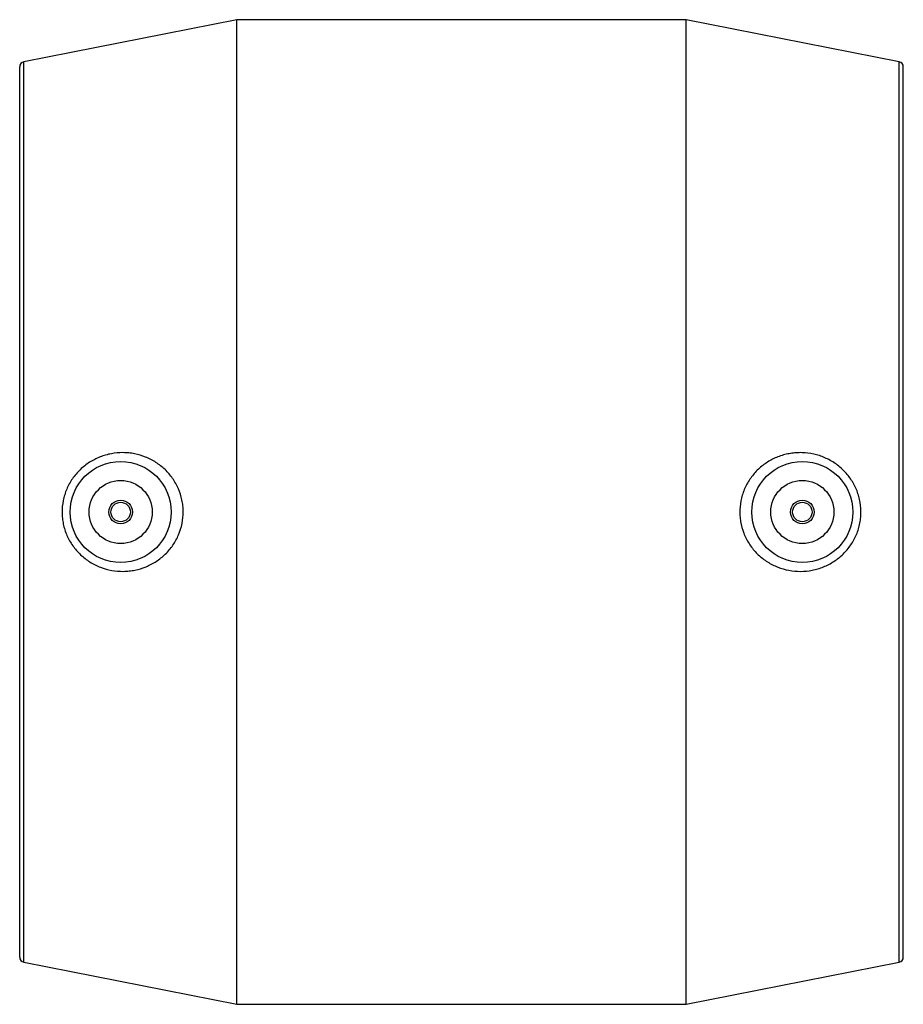
# Paper-space layout '_Top' of a CAD drawing. Units: millimetres. Extents: x 0 to 175, y -98 to 98.
import ezdxf

# ---------------------------------------------------------------- set-up
doc = ezdxf.new("R2010")
doc.units = ezdxf.units.MM

psp = doc.layouts.new('_Top')

# ---------------------------------------------------------------- linework, layer by layer
at = {"color": 7, "linetype": 'Continuous', "lineweight": 25}
for p, q in [((43, 97.5), (0.81, 89.16)), ((132, 97.5), (43, 97.5)), ((43, -97.5), (43, 97.5)), ((174.19, 89.16), (132, 97.5)), ((132, -97.5), (132, 97.5)), ((0, -88.18), (0, 88.18)), ((175, -88.18), (175, 88.18)), ((0.81, -89.16), (43, -97.5)), ((132, -97.5), (174.19, -89.16)), ((43, -97.5), (132, -97.5))]:
    psp.add_line(p, q, dxfattribs=at)
at = {"color": 8, "linetype": 'Continuous', "lineweight": 25}
for p, q in [((0.81, -89.16), (0.81, 89.16)), ((174.19, -89.16), (174.19, 89.16))]:
    psp.add_line(p, q, dxfattribs=at)
at = {"color": 7, "linetype": 'Continuous', "lineweight": 25}
for centre, radius in [((20, 0), 10), ((155, 0), 10), ((20, 0), 6.25), ((155, 0), 6.25), ((20, 0), 2.35), ((155, 0), 2.35), ((20, 0), 1.92), ((155, 0), 1.92)]:
    psp.add_circle(centre, radius, dxfattribs=at)
for centre, start, end in [((1, 88.18), 101.1818, 180), ((174, 88.18), 0, 78.8182), ((1, -88.18), 180, 258.8182), ((174, -88.18), 281.1818, 360)]:
    psp.add_arc(centre, 1, start, end, dxfattribs=at)
for points, knots in [([(11.98, 8.38), (12.27, 8.66), (12.56, 8.92), (13.18, 9.4), (13.5, 9.63), (14.5, 10.26), (15.19, 10.62), (16.27, 11.04), (16.64, 11.17), (17.39, 11.38), (17.77, 11.47), (18.91, 11.69), (19.67, 11.76), (20.83, 11.75), (21.22, 11.73), (21.99, 11.65), (22.37, 11.6), (23.49, 11.38), (24.22, 11.16), (25.3, 10.73), (25.65, 10.57), (26.33, 10.22), (26.66, 10.03), (27.3, 9.62), (27.61, 9.4), (28.21, 8.92), (28.51, 8.67), (29.34, 7.86), (29.84, 7.28), (30.5, 6.33), (30.71, 6.01), (31.09, 5.33), (31.27, 4.97), (31.74, 3.9), (31.97, 3.16), (32.22, 2.01), (32.28, 1.62), (32.36, 0.84), (32.39, 0.45), (32.39, -0.73), (32.32, -1.51), (32, -3.06), (31.77, -3.8), (31.31, -4.88), (31.14, -5.23), (30.77, -5.91), (30.56, -6.25), (30.12, -6.89), (29.89, -7.2), (29.38, -7.79), (29.12, -8.07), (28.29, -8.88), (27.69, -9.36), (26.73, -9.98), (26.4, -10.18), (25.72, -10.54), (25.37, -10.7), (24.31, -11.13), (23.58, -11.36), (22.45, -11.58), (22.07, -11.64), (21.3, -11.72), (20.92, -11.75), (19.77, -11.76), (19, -11.7), (17.46, -11.42), (16.72, -11.21), (15.64, -10.8), (15.28, -10.64), (14.58, -10.29), (14.24, -10.1), (13.24, -9.47), (12.63, -8.99), (11.49, -7.92), (10.97, -7.32), (10.07, -6.04), (9.68, -5.36), (9.2, -4.28), (9.06, -3.91), (8.82, -3.16), (8.62, -2.4), (8.5, -1.63), (8.41, -0.85), (8.39, -0.45), (8.38, 0.73), (8.46, 1.51), (8.69, 2.66), (8.79, 3.04), (9.03, 3.8), (9.16, 4.17), (9.62, 5.25), (10, 5.94), (10.67, 6.91), (10.91, 7.22), (11.43, 7.82), (11.7, 8.11), (11.98, 8.38)], [0, 0, 0, 0, 0.015625, 0.015625, 0.03125, 0.03125, 0.0625, 0.0625, 0.078125, 0.078125, 0.09375, 0.09375, 0.125, 0.125, 0.140625, 0.140625, 0.15625, 0.15625, 0.1875, 0.1875, 0.203125, 0.203125, 0.21875, 0.21875, 0.234375, 0.234375, 0.25, 0.25, 0.28125, 0.28125, 0.296875, 0.296875, 0.3125, 0.3125, 0.34375, 0.34375, 0.359375, 0.359375, 0.375, 0.375, 0.40625, 0.40625, 0.4375, 0.4375, 0.453125, 0.453125, 0.46875, 0.46875, 0.484375, 0.484375, 0.5, 0.5, 0.53125, 0.53125, 0.546875, 0.546875, 0.5625, 0.5625, 0.59375, 0.59375, 0.609375, 0.609375, 0.625, 0.625, 0.65625, 0.65625, 0.6875, 0.6875, 0.703125, 0.703125, 0.71875, 0.71875, 0.75, 0.75, 0.78125, 0.78125, 0.8125, 0.8125, 0.828125, 0.828125, 0.84375, 0.859375, 0.859375, 0.875, 0.875, 0.90625, 0.90625, 0.921875, 0.921875, 0.9375, 0.9375, 0.96875, 0.96875, 0.984375, 0.984375, 1, 1, 1, 1]), ([(146.51, 8.67), (146.8, 8.93), (147.1, 9.18), (147.72, 9.63), (148.04, 9.84), (149.03, 10.43), (149.71, 10.76), (150.8, 11.15), (151.17, 11.27), (151.91, 11.46), (152.66, 11.61), (153.42, 11.7), (154.19, 11.75), (154.57, 11.76), (155.74, 11.72), (156.5, 11.63), (157.63, 11.38), (158, 11.28), (158.74, 11.04), (159.11, 10.9), (160.19, 10.43), (160.86, 10.06), (161.83, 9.39), (162.14, 9.16), (162.74, 8.65), (163.03, 8.38), (163.85, 7.54), (164.33, 6.93), (164.97, 5.94), (165.17, 5.59), (165.53, 4.89), (165.69, 4.54), (165.97, 3.81), (166.09, 3.44), (166.3, 2.68), (166.39, 2.29), (166.58, 1.12), (166.63, 0.34), (166.59, -0.83), (166.55, -1.22), (166.44, -2.01), (166.37, -2.39), (166.08, -3.54), (165.82, -4.27), (165.31, -5.34), (165.12, -5.69), (164.71, -6.36), (164.49, -6.68), (164.01, -7.31), (163.76, -7.62), (163.22, -8.19), (162.94, -8.47), (162.07, -9.24), (161.43, -9.7), (160.08, -10.49), (159.37, -10.81), (158.27, -11.2), (157.9, -11.31), (157.15, -11.49), (156.76, -11.57), (155.61, -11.74), (154.84, -11.77), (153.31, -11.71), (152.53, -11.6), (151.05, -11.25), (150.32, -11), (149.27, -10.53), (148.93, -10.36), (148.26, -9.98), (147.93, -9.77), (147, -9.12), (146.41, -8.62), (145.34, -7.5), (144.86, -6.89), (144.24, -5.92), (144.04, -5.58), (143.69, -4.89), (143.53, -4.53), (143.11, -3.43), (142.9, -2.68), (142.71, -1.53), (142.66, -1.13), (142.61, -0.34), (142.61, 0.05), (142.65, 1.22), (142.76, 2), (143.04, 3.15), (143.16, 3.52), (143.42, 4.26), (143.57, 4.62), (143.9, 5.32), (144.09, 5.66), (144.49, 6.33), (144.71, 6.65), (145.41, 7.58), (145.93, 8.15), (146.51, 8.67)], [0, 0, 0, 0, 0.015625, 0.015625, 0.03125, 0.03125, 0.0625, 0.0625, 0.078125, 0.078125, 0.09375, 0.109375, 0.109375, 0.125, 0.125, 0.15625, 0.15625, 0.171875, 0.171875, 0.1875, 0.1875, 0.21875, 0.21875, 0.234375, 0.234375, 0.25, 0.25, 0.28125, 0.28125, 0.296875, 0.296875, 0.3125, 0.3125, 0.328125, 0.328125, 0.34375, 0.34375, 0.375, 0.375, 0.390625, 0.390625, 0.40625, 0.40625, 0.4375, 0.4375, 0.453125, 0.453125, 0.46875, 0.46875, 0.484375, 0.484375, 0.5, 0.5, 0.53125, 0.53125, 0.5625, 0.5625, 0.578125, 0.578125, 0.59375, 0.59375, 0.625, 0.625, 0.65625, 0.65625, 0.6875, 0.6875, 0.703125, 0.703125, 0.71875, 0.71875, 0.75, 0.75, 0.78125, 0.78125, 0.796875, 0.796875, 0.8125, 0.8125, 0.84375, 0.84375, 0.859375, 0.859375, 0.875, 0.875, 0.90625, 0.90625, 0.921875, 0.921875, 0.9375, 0.9375, 0.953125, 0.953125, 0.96875, 0.96875, 1, 1, 1, 1])]:
    psp.add_open_spline(points, degree=3, knots=knots, dxfattribs=at)

doc.saveas('drawing.dxf')
